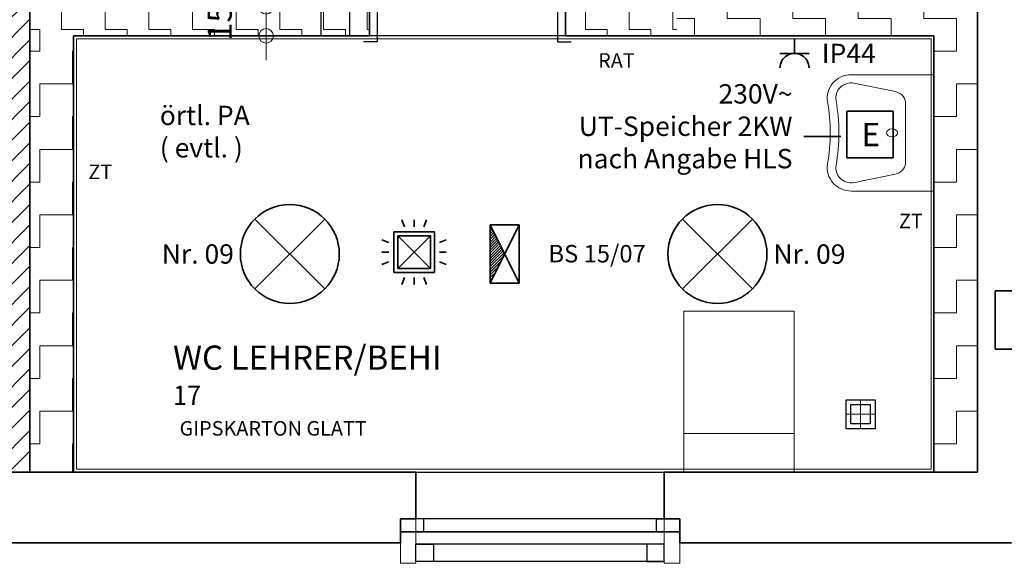
# Model space of a CAD drawing. Extents: x -460153 to -332173, y 422086 to 440608.
# Drawn here: x -459658 to -459620, y 422332 to 422353 of the extents above; entities that cross this region are included whole.
import ezdxf
from ezdxf.lldxf.tags import DXFTag

# ---------------------------------------------------------------- set-up
doc = ezdxf.new("R2010")
doc.units = 0
doc.header["$LTSCALE"] = 50
doc.linetypes.add('XREF-ARC_100_EG_V7_AF$0$AUSGEZOGEN', pattern=[0])
doc.layers.get('0').update_dxf_attribs({"lineweight": 35})
for name, color, linetype, lineweight, true_color in [('2D-NovaObj-44_EL_BE_ZA ( VM_Licht )', 7, 'Continuous', 35, 0x0087ff), ('2D-NovaObj-44_EL_NI_ZA ( VM_Schalter + Stkd. )', 7, 'Continuous', 35, 0x0087ff), ('44_EL_BE_TB ( VM_Licht )', 7, 'Continuous', 35, 0x0087ff), ('44_EL_BE_ZA ( VM_Licht )', 7, 'Continuous', 35, 0x0087ff), ('44_EL_BL_ZA ( VM_Potentialausgleich )', 4, 'Continuous', 35, 0x00ffff), ('44_EL_ES_BM ( VM_Sibe Beschriftung )', 3, 'Continuous', 35, 0x00ff00), ('44_EL_ES_ZA ( VM_Sibe )', 3, 'Continuous', 35, 0x00ff00), ('44_EL_NI_TB ( VM_Schalter + Stkd. )', 7, 'Continuous', 35, 0x0087ff), ('44_EL_NI_ZA ( VM_Schalter + Stkd. )', 7, 'Continuous', 35, 0x0087ff), ('45_IT_EA_ZA ( VM_Behindertenruf )', 7, 'Continuous', 35, 0x990000), ('XREF-ARC_100_EG_V7_AF$0$Möblierung', 7, 'XREF-ARC_100_EG_V7_AF$0$AUSGEZOGEN', 13, 0xc0c0c0), ('XREF-ARC_100_EG_V7_AF$0$Raum', 7, 'XREF-ARC_100_EG_V7_AF$0$PUNKT2_S9', 25, 0x990000)]:
    doc.layers.add(name, color=color, linetype=linetype, lineweight=lineweight, true_color=true_color)
for name, color, linetype, lineweight in [('XREF-ARC_100_EG_V7_AF$0$Abbruch Bauteilöffnungen', 7, 'XREF-ARC_100_EG_V7_AF$0$VERDECKT2_S2', 25), ('XREF-ARC_100_EG_V7_AF$0$Bestand Allgemein', 7, 'XREF-ARC_100_EG_V7_AF$0$AUSGEZOGEN', 35), ('XREF-ARC_100_EG_V7_AF$0$Bestand nicht tragend', 7, 'XREF-ARC_100_EG_V7_AF$0$AUSGEZOGEN', 35), ('XREF-ARC_100_EG_V7_AF$0$Bestand tragend', 7, 'XREF-ARC_100_EG_V7_AF$0$AUSGEZOGEN', 35), ('XREF-ARC_100_EG_V7_AF$0$Bestand Unterzug', 7, 'XREF-ARC_100_EG_V7_AF$0$PUNKT2_S9', 35), ('XREF-ARC_100_EG_V7_AF$0$Deckenspiegel', 7, 'XREF-ARC_100_EG_V7_AF$0$AUSGEZOGEN', 13), ('XREF-ARC_100_EG_V7_AF$0$Entwässerung', 7, 'XREF-ARC_100_EG_V7_AF$0$AUSGEZOGEN', 35), ('XREF-ARC_100_EG_V7_AF$0$Fensterbank', 7, 'XREF-ARC_100_EG_V7_AF$0$AUSGEZOGEN', 18), ('XREF-ARC_100_EG_V7_AF$0$Fenstermakro_ Türmakro', 7, 'XREF-ARC_100_EG_V7_AF$0$AUSGEZOGEN', 18), ('XREF-ARC_100_EG_V7_AF$0$Sanitär', 7, 'XREF-ARC_100_EG_V7_AF$0$AUSGEZOGEN', 25), ('XREF-ARC_100_EG_V7_AF$0$STANDARD', 7, 'XREF-ARC_100_EG_V7_AF$0$AUSGEZOGEN', 25), ('XREF-ARC_100_EG_V7_AF$0$Stütze Holz', 7, 'XREF-ARC_100_EG_V7_AF$0$AUSGEZOGEN', 35), ('XREF-ARC_100_EG_V7_AF$0$Wand Mauerwerk tragend', 7, 'XREF-ARC_100_EG_V7_AF$0$AUSGEZOGEN', 35), ('XREF-ARC_100_EG_V7_AF$0$Wand Trockenbau', 7, 'XREF-ARC_100_EG_V7_AF$0$AUSGEZOGEN', 35)]:
    doc.layers.add(name, color=color, linetype=linetype, lineweight=lineweight)
doc.layers.get('XREF-ARC_100_EG_V7_AF$0$Abbruch Bauteilöffnungen').off()
doc.styles.get("Standard").update_dxf_attribs({"font": 'arial.ttf'})
doc.styles.add('XREF-ARC_100_EG_V7_AF$0$ARIAL', font='arial.ttf')
tags = doc.linetypes.add('XREF-ARC_100_EG_V7_AF$0$ACAD_ISO14W100_S12', pattern=[4.95, 0, -4.95]).pattern_tags.tags
tags[6:7] = [DXFTag(74, 4), DXFTag(75, 0), DXFTag(340, '0'), DXFTag(46, 1.0), DXFTag(50, 0.0), DXFTag(44, 0.0), DXFTag(45, 0.0)]
tags[4:5] = [DXFTag(74, 4), DXFTag(75, 0), DXFTag(340, '0'), DXFTag(46, 1.0), DXFTag(50, 0.0), DXFTag(44, 0.0), DXFTag(45, 0.0)]
tags = doc.linetypes.add('XREF-ARC_100_EG_V7_AF$0$PUNKT2_S9', pattern=[0.05, 0, -0.05]).pattern_tags.tags
tags[6:7] = [DXFTag(74, 4), DXFTag(75, 0), DXFTag(340, '0'), DXFTag(46, 1.0), DXFTag(50, 0.0), DXFTag(44, 0.0), DXFTag(45, 0.0)]
tags[4:5] = [DXFTag(74, 4), DXFTag(75, 0), DXFTag(340, '0'), DXFTag(46, 1.0), DXFTag(50, 0.0), DXFTag(44, 0.0), DXFTag(45, 0.0)]
tags = doc.linetypes.add('XREF-ARC_100_EG_V7_AF$0$VERDECKT2_S2', pattern=[0.135, 0.1, -0.035]).pattern_tags.tags
tags[6:7] = [DXFTag(74, 4), DXFTag(75, 0), DXFTag(340, '0'), DXFTag(46, 1.0), DXFTag(50, 0.0), DXFTag(44, 0.0), DXFTag(45, 0.0)]
tags[4:5] = [DXFTag(74, 4), DXFTag(75, 0), DXFTag(340, '0'), DXFTag(46, 1.0), DXFTag(50, 0.0), DXFTag(44, 0.0), DXFTag(45, 0.0)]
pattern_1 = [(90, (-337.5, 337.5), (-168.75, 168.75), [168.75, -168.75]), (180, (-337.5, 337.5), (-168.75, -168.75), [168.75, -168.75])]
pattern_2 = [(0, (225, 225), (112.5, 112.5), [112.5, -112.5]), (90, (225, 225), (-112.5, 112.5), [112.5, -112.5])]

# ---------------------------------------------------------------- blocks, each defined once
blk = doc.blocks.new('BS-Leuchte-A067F5X4WD', base_point=(165, -22.5))
at = {"ltscale": 0.35}
for p, q in [((315, 157.5), (15, 7.5)), ((15, 157.5), (15, 7.5)), ((315, 157.5), (15, 157.5)), ((15, 157.5), (315, 7.5)), ((29.1, 157.5), (43.3, 143.4)), ((43.3, 157.5), (71.6, 129.2)), ((57.4, 157.5), (99.9, 115.1)), ((71.6, 157.5), (128.1, 100.9)), ((85.7, 157.5), (156.4, 86.8)), ((99.9, 157.5), (171.6, 85.8)), ((114, 157.5), (181, 90.5)), ((128.1, 157.5), (190.4, 95.2)), ((142.3, 157.5), (199.9, 99.9)), ((156.4, 157.5), (209.3, 104.6)), ((170.6, 157.5), (218.7, 109.4)), ((184.7, 157.5), (228.1, 114.1)), ((198.8, 157.5), (237.6, 118.8)), ((213, 157.5), (247, 123.5)), ((227.1, 157.5), (256.4, 128.2)), ((241.3, 157.5), (265.8, 132.9)), ((255.4, 157.5), (275.3, 137.6)), ((269.6, 157.5), (284.7, 142.4)), ((283.7, 157.5), (294.1, 147.1)), ((297.8, 157.5), (303.6, 151.8)), ((312, 157.5), (313, 156.5)), ((315, 7.5), (315, 157.5)), ((15, 7.5), (315, 7.5))]:
    blk.add_line(p, q, dxfattribs=at)
blk = doc.blocks.new('Deckenleuchte_A0CN0A3H2Q', base_point=(-492435.1, 422115.3))
at = {"layer": '2D-NovaObj-44_EL_BE_ZA ( VM_Licht )', "linetype": 'Continuous', "ltscale": 0.35}
for p, q in [((-492360.4, 422550.6), (-491999.8, 422190)), ((-492360.4, 422190), (-491999.8, 422550.6))]:
    blk.add_line(p, q, dxfattribs=at)
blk.add_ellipse((-492180.1, 422370.3), major_axis=(255, 0), ratio=1, dxfattribs=at)
blk = doc.blocks.new('Deckenleuchte_A0CN0A3I2Q', base_point=(-490230.8, 422115.3))
at = {"layer": '2D-NovaObj-44_EL_BE_ZA ( VM_Licht )', "linetype": 'Continuous', "ltscale": 0.35}
for p, q in [((-490156.1, 422550.6), (-489795.5, 422190)), ((-490156.1, 422190), (-489795.5, 422550.6))]:
    blk.add_line(p, q, dxfattribs=at)
blk.add_ellipse((-489975.8, 422370.3), major_axis=(255, 0), ratio=1, dxfattribs=at)
blk = doc.blocks.new('Steckdose m. Schuko. _multi_A0CN0A3J2Q', base_point=(-489653.7, 423329.9))
at = {"layer": '2D-NovaObj-44_EL_NI_ZA ( VM_Schalter + Stkd. )', "ltscale": 0.35}
for p, q in [((-489578.7, 423404.9), (-489578.7, 423479.9)), ((-489653.7, 423404.9), (-489503.7, 423404.9))]:
    blk.add_line(p, q, dxfattribs=at)
blk.add_ellipse((-489578.7, 423329.9), major_axis=(75, 0), ratio=1, start_param=0, end_param=3.141593, dxfattribs=at)
blk = doc.blocks.new('Flammenmelder_A0CN0A3K2Q', base_point=(-491705.6, 422213.3))
at = {"layer": '2D-NovaObj-44_EL_NI_ZA ( VM_Schalter + Stkd. )', "linetype": 'Continuous', "ltscale": 0.35}
for p, q in [((-491589.6, 422510.1), (-491603.2, 422545.6)), ((-491539.4, 422510.1), (-491539.4, 422545.6)), ((-491489.3, 422510.1), (-491475.7, 422545.6)), ((-491644.4, 422274.4), (-491644.4, 422484.4)), ((-491644.4, 422484.4), (-491434.4, 422484.4)), ((-491623.4, 422295.4), (-491455.4, 422463.4)), ((-491455.4, 422295.4), (-491623.4, 422463.4)), ((-491623.4, 422295.4), (-491623.4, 422463.4)), ((-491623.4, 422463.4), (-491455.4, 422463.4)), ((-491455.4, 422463.4), (-491455.4, 422295.4)), ((-491434.4, 422484.4), (-491434.4, 422274.4)), ((-491670.2, 422429.6), (-491705.6, 422443.2)), ((-491408.7, 422429.6), (-491373.3, 422443.2)), ((-491670.2, 422379.4), (-491705.6, 422379.4)), ((-491408.7, 422379.4), (-491373.3, 422379.4)), ((-491670.2, 422329.2), (-491705.6, 422315.6)), ((-491455.4, 422295.4), (-491623.4, 422295.4)), ((-491408.7, 422329.2), (-491373.3, 422315.6)), ((-491434.4, 422274.4), (-491644.4, 422274.4)), ((-491589.6, 422248.7), (-491603.2, 422213.3)), ((-491539.4, 422248.7), (-491539.4, 422213.3)), ((-491489.3, 422248.7), (-491475.7, 422213.3))]:
    blk.add_line(p, q, dxfattribs=at)
blk = doc.blocks.new('Elektrogerät_A0CN0A5Q2Q', base_point=(-489309.4, 422866.2))
at = {"layer": '2D-NovaObj-44_EL_NI_ZA ( VM_Schalter + Stkd. )', "linetype": 'Continuous', "ltscale": 0.35}
for p, q in [((-489309.4, 423106.2), (-489069.4, 423106.2)), ((-489309.4, 423106.2), (-489309.4, 422866.2)), ((-489069.4, 423106.2), (-489069.4, 422866.2)), ((-489309.4, 422866.2), (-489069.4, 422866.2))]:
    blk.add_line(p, q, dxfattribs=at)
at = {"layer": '2D-NovaObj-44_EL_NI_ZA ( VM_Schalter + Stkd. )', "ltscale": 0.35, "insert": (-489234, 423046.2), "char_height": 120, "attachment_point": 1}
blk.add_mtext('{\\fArial;E}', dxfattribs=at)
blk = doc.blocks.new('XREF-ARC_100_EG_V7_AF$0$TU-BEST__8_$F1', base_point=(-0.03, -0.137875))
at = {"layer": 'XREF-ARC_100_EG_V7_AF$0$STANDARD', "color": 8, "linetype": 'XREF-ARC_100_EG_V7_AF$0$AUSGEZOGEN', "lineweight": 25, "true_color": 0x808080}
for p, q in [((0.04, 0.072125), (-0.03, 0.072125)), ((0.04, -0.137875), (0.04, 0.072125)), ((-0.03, -0.137875), (0.04, -0.137875))]:
    blk.add_line(p, q, dxfattribs=at)
blk = doc.blocks.new('XREF-ARC_100_EG_V7_AF$0$TU-BEST__8_$F2', base_point=(-0.03, -0.137875))
at = {"layer": 'XREF-ARC_100_EG_V7_AF$0$STANDARD', "color": 8, "linetype": 'XREF-ARC_100_EG_V7_AF$0$AUSGEZOGEN', "lineweight": 25, "true_color": 0x808080}
for p, q in [((0.97, -0.137875), (0.97, 0.072125)), ((0.97, 0.072125), (1.04, 0.072125)), ((1.04, -0.137875), (0.97, -0.137875))]:
    blk.add_line(p, q, dxfattribs=at)
blk = doc.blocks.new('XREF-ARC_100_EG_V7_AF$0$Zwischenbau-WC-Rektor_7_$F1', base_point=(0, -0.0893))
at = {"layer": 'XREF-ARC_100_EG_V7_AF$0$STANDARD', "color": 8, "linetype": 'XREF-ARC_100_EG_V7_AF$0$AUSGEZOGEN', "lineweight": 25, "true_color": 0x808080}
for p, q in [((0.09, 0.0007), (0, 0.0007)), ((0, 0.0007), (0, -0.0893)), ((0.09, -0.0893), (0.09, 0.0007)), ((0, -0.0893), (0.09, -0.0893))]:
    blk.add_line(p, q, dxfattribs=at)
blk = doc.blocks.new('XREF-ARC_100_EG_V7_AF$0$Zwischenbau-WC-Rektor_7_$F2', base_point=(0, -0.0893))
at = {"layer": 'XREF-ARC_100_EG_V7_AF$0$STANDARD', "color": 8, "linetype": 'XREF-ARC_100_EG_V7_AF$0$AUSGEZOGEN', "lineweight": 25, "true_color": 0x808080}
for p, q in [((1.19, -0.0893), (1.19, 0.0007)), ((1.19, 0.0007), (1.28, 0.0007)), ((1.28, 0.0007), (1.28, -0.0893)), ((1.28, -0.0893), (1.19, -0.0893))]:
    blk.add_line(p, q, dxfattribs=at)
blk = doc.blocks.new('XREF-ARC_100_EG_V7_AF$0$Zwischenbau-WC-Rektor_7_$F3', base_point=(0, -0.0893))
at = {"layer": 'XREF-ARC_100_EG_V7_AF$0$STANDARD', "color": 8, "linetype": 'XREF-ARC_100_EG_V7_AF$0$AUSGEZOGEN', "lineweight": 25, "true_color": 0x808080}
for p, q in [((0, 0.0007), (1.28, 0.0007)), ((0, -0.0893), (1.28, -0.0893))]:
    blk.add_line(p, q, dxfattribs=at)
blk = doc.blocks.new('XREF-ARC_100_EG_V7_AF$0$ALL_ML_KREIS')
at = {"color": 8, "linetype": 'ByBlock', "lineweight": -2, "true_color": 0x808080}
for p, q in [((0, -0.5), (0, 0.5)), ((-1, 0), (0.5, 0))]:
    blk.add_line(p, q, dxfattribs=at)
blk.add_circle((0, 0), 0.15, dxfattribs=at)
blk = doc.blocks.new('XREF-ARC_100_EG_V7_AF$0$-D978')
at = {"layer": 'Defpoints', "color": 8, "linetype": 'XREF-ARC_100_EG_V7_AF$0$AUSGEZOGEN', "lineweight": 18, "true_color": 0x808080}
for p in [(-490.1848, 423.6449), (-492.302, 423.4949), (-488.8598, 423.4949)]:
    blk.add_point(p, dxfattribs=at)
at = {"layer": 'XREF-ARC_100_EG_V7_AF$0$Deckenspiegel', "color": 8, "linetype": 'XREF-ARC_100_EG_V7_AF$0$AUSGEZOGEN', "lineweight": -2, "true_color": 0x808080}
blk.add_line((-492.302, 423.4949), (-492.302, 423.6449), dxfattribs=at)
at = {"layer": 'XREF-ARC_100_EG_V7_AF$0$Deckenspiegel', "color": 8, "linetype": 'XREF-ARC_100_EG_V7_AF$0$AUSGEZOGEN', "lineweight": 18, "true_color": 0x808080, "xscale": 0.25, "yscale": 0.25, "zscale": 0.25}
for p, rotation in [((-492.302, 423.6449), 90), ((-492.302, 423.4949), 270)]:
    blk.add_blockref('XREF-ARC_100_EG_V7_AF$0$ALL_ML_KREIS', p, dxfattribs=dict(at, rotation=rotation))
at = {"layer": 'XREF-ARC_100_EG_V7_AF$0$Deckenspiegel', "color": 8, "linetype": 'XREF-ARC_100_EG_V7_AF$0$AUSGEZOGEN', "lineweight": 18, "true_color": 0x808080, "insert": (-492.5417, 423.5637), "char_height": 0.125, "width": 0.625, "attachment_point": 5, "rotation": 90, "style": 'XREF-ARC_100_EG_V7_AF$0$ARIAL'}
blk.add_mtext('\\A1;{15\\H0.082500;\\S^ ;}', dxfattribs=at)
blk = doc.blocks.new('XREF-ARC_100_EG_V7_AF$0$Neues Makro (3)', base_point=(6.2625, 7.411))
at = {"layer": 'XREF-ARC_100_EG_V7_AF$0$Entwässerung', "color": 8, "linetype": 'XREF-ARC_100_EG_V7_AF$0$AUSGEZOGEN', "lineweight": 25, "true_color": 0x808080}
for p, q in [((6.1875, 7.336), (6.1875, 7.486)), ((6.1875, 7.486), (6.3375, 7.486)), ((6.2125, 7.361), (6.2125, 7.461)), ((6.2125, 7.461), (6.3125, 7.461)), ((6.3125, 7.461), (6.3125, 7.361)), ((6.3375, 7.486), (6.3375, 7.336)), ((6.3125, 7.361), (6.2125, 7.361)), ((6.3375, 7.336), (6.1875, 7.336))]:
    blk.add_line(p, q, dxfattribs=at)
at = {"layer": 'XREF-ARC_100_EG_V7_AF$0$Entwässerung', "color": 8, "linetype": 'XREF-ARC_100_EG_V7_AF$0$PUNKT2_S9', "lineweight": 13, "true_color": 0x808080}
for p, q in [((6.2625, 7.486), (6.2625, 7.336)), ((6.3375, 7.411), (6.1875, 7.411))]:
    blk.add_line(p, q, dxfattribs=at)
blk = doc.blocks.new('XREF-ARC_100_EG_V7_AF$0$FE-BEST__14_$F1', base_point=(0, -0.06749))
at = {"layer": 'XREF-ARC_100_EG_V7_AF$0$STANDARD', "color": 8, "linetype": 'XREF-ARC_100_EG_V7_AF$0$AUSGEZOGEN', "lineweight": 25, "true_color": 0x808080}
for p, q in [((0.12, 0.00051), (0, 0.00051)), ((0, 0.00051), (0, -0.06749)), ((0.12, -0.06749), (0.12, 0.00051)), ((0, -0.06749), (0.12, -0.06749))]:
    blk.add_line(p, q, dxfattribs=at)
blk = doc.blocks.new('XREF-ARC_100_EG_V7_AF$0$FE-BEST__14_$F2', base_point=(0, -0.06749))
at = {"layer": 'XREF-ARC_100_EG_V7_AF$0$STANDARD', "color": 8, "linetype": 'XREF-ARC_100_EG_V7_AF$0$AUSGEZOGEN', "lineweight": 25, "true_color": 0x808080}
for p, q in [((1.32, -0.06749), (1.32, 0.00051)), ((1.32, 0.00051), (1.44, 0.00051)), ((1.44, 0.00051), (1.44, -0.06749)), ((1.44, -0.06749), (1.32, -0.06749))]:
    blk.add_line(p, q, dxfattribs=at)
blk = doc.blocks.new('XREF-ARC_100_EG_V7_AF$0$FE-BEST__14_$F3', base_point=(0, -0.06749))
at = {"layer": 'XREF-ARC_100_EG_V7_AF$0$STANDARD', "color": 8, "linetype": 'XREF-ARC_100_EG_V7_AF$0$AUSGEZOGEN', "lineweight": 25, "true_color": 0x808080}
for p, q in [((0, 0.00051), (1.44, 0.00051)), ((0, -0.06749), (1.44, -0.06749))]:
    blk.add_line(p, q, dxfattribs=at)
blk = doc.blocks.new('XREF-ARC_100_EG_V7_AF')
at = {"layer": 'XREF-ARC_100_EG_V7_AF$0$Wand Mauerwerk tragend', "lineweight": 13, "true_color": 0x808080}
h = blk.add_hatch(dxfattribs=at)
h.set_pattern_fill('SCHRAFFUR_5', color=8, scale=50, style=0, pattern_type=2)
h.set_pattern_definition([(45, (0, 0), (-106.066017, 106.066017), []), (45, (-53.03, 53.03), (-106.066017, 106.066017), [])])
h.paths.add_polyline_path([(-493519.8, 421244.9), (-493519.8, 426504.9), (-493759.8, 426504.9), (-493759.8, 421244.9)], flags=0)
at = {"layer": 'XREF-ARC_100_EG_V7_AF$0$Wand Trockenbau', "lineweight": 13, "true_color": 0x808080}
h = blk.add_hatch(dxfattribs=at)
h.set_pattern_fill('MUSTER', color=8, scale=168.75, style=0, pattern_type=2)
h.set_pattern_definition([(0, (337.5, 337.5), (168.75, 168.75), [168.75, -168.75]), (90, (337.5, 337.5), (-168.75, 168.75), [168.75, -168.75])])
h.paths.add_polyline_path([(-490184.8, 423494.9), (-488634.8, 423494.9), (-488634.8, 423719.9), (-490034.8, 423719.9), (-490184.8, 423644.9)], flags=0)
h = blk.add_hatch(dxfattribs=at)
h.set_pattern_fill('MUSTER', color=8, scale=112.5, style=0, pattern_type=2)
h.set_pattern_definition(pattern_2)
h.paths.add_polyline_path([(-493519.8, 423494.9), (-491769.8, 423494.9), (-491769.8, 423644.9), (-493519.8, 423644.9)], flags=0)
h = blk.add_hatch(dxfattribs=at)
h.set_pattern_fill('MUSTER', color=8, scale=112.5, style=0, pattern_type=2)
h.set_pattern_definition(pattern_2)
h.paths.add_polyline_path([(-490759.8, 423644.9), (-490759.8, 423494.9), (-490184.8, 423494.9), (-490184.8, 423644.9)], flags=0)
h = blk.add_hatch(dxfattribs=at)
h.set_pattern_fill('MUSTER', color=8, scale=168.75, angle=90, style=0, pattern_type=2)
h.set_pattern_definition(pattern_1)
h.paths.add_polyline_path([(-493294.8, 421244.9), (-493294.8, 423494.9), (-493519.8, 423494.9), (-493519.8, 421244.9)], flags=0)
h = blk.add_hatch(dxfattribs=at)
h.set_pattern_fill('MUSTER', color=8, scale=168.75, angle=90, style=0, pattern_type=2)
h.set_pattern_definition(pattern_1)
h.paths.add_polyline_path([(-488634.8, 421244.9), (-488634.8, 423494.9), (-488859.8, 423494.9), (-488859.8, 421244.9)], flags=0)
at = {"layer": 'XREF-ARC_100_EG_V7_AF$0$Bestand Allgemein', "color": 8, "true_color": 0x808080}
for p, q in [((-491609.8, 421004.9), (-491609.8, 420994.9)), ((-490169.8, 420994.9), (-490169.8, 421004.9))]:
    blk.add_line(p, q, dxfattribs=at)
at = {"layer": 'XREF-ARC_100_EG_V7_AF$0$Bestand nicht tragend', "color": 8, "linetype": 'XREF-ARC_100_EG_V7_AF$0$PUNKT2_S9', "lineweight": 25, "true_color": 0x808080}
for p, q in [((-491529.8, 421004.9), (-491609.8, 421004.9)), ((-491609.8, 421004.9), (-491609.8, 420994.9)), ((-491609.8, 420994.9), (-491609.8, 420936.9)), ((-490249.8, 421004.9), (-491529.8, 421004.9)), ((-490169.8, 421004.9), (-490249.8, 421004.9)), ((-490169.8, 420994.9), (-490169.8, 421004.9)), ((-490169.8, 420936.9), (-490169.8, 420994.9)), ((-491609.8, 420936.9), (-490169.8, 420936.9))]:
    blk.add_line(p, q, dxfattribs=at)
at = {"layer": 'XREF-ARC_100_EG_V7_AF$0$Bestand nicht tragend', "color": 8, "true_color": 0x808080}
for p, q in [((-491609.8, 420994.9), (-491609.8, 420936.9)), ((-490169.8, 420936.9), (-490169.8, 420994.9)), ((-491609.8, 420936.9), (-491609.8, 420879.9)), ((-490169.8, 420879.9), (-490169.8, 420936.9)), ((-493699.8, 420879.9), (-491609.8, 420879.9)), ((-490169.8, 420879.9), (-488634.8, 420879.9))]:
    blk.add_line(p, q, dxfattribs=at)
at = {"layer": 'XREF-ARC_100_EG_V7_AF$0$Bestand tragend', "color": 8, "true_color": 0x808080}
for p, q in [((-488634.8, 424964.9), (-488634.8, 421879.9)), ((-488634.8, 421879.9), (-488634.8, 421244.9)), ((-491529.8, 421244.9), (-493779.8, 421244.9)), ((-491529.8, 421244.9), (-491529.8, 421004.9)), ((-490249.8, 421004.9), (-490249.8, 421244.9)), ((-488634.8, 421244.9), (-490249.8, 421244.9)), ((-491609.8, 421004.9), (-491529.8, 421004.9)), ((-490249.8, 421004.9), (-490169.8, 421004.9)), ((-488634.8, 420879.9), (-488459.8, 420879.9))]:
    blk.add_line(p, q, dxfattribs=at)
at = {"layer": 'XREF-ARC_100_EG_V7_AF$0$Bestand Unterzug', "color": 8, "true_color": 0x808080}
for p, q in [((-482079.8, 422179.9), (-488544.8, 422179.9)), ((-488544.8, 422179.9), (-488544.8, 421879.9)), ((-488544.8, 421879.9), (-482079.8, 421879.9))]:
    blk.add_line(p, q, dxfattribs=at)
at = {"layer": 'XREF-ARC_100_EG_V7_AF$0$Deckenspiegel', "color": 8, "linetype": 'XREF-ARC_100_EG_V7_AF$0$AUSGEZOGEN', "lineweight": 18, "true_color": 0x808080}
for p, q in [((-493279.8, 421259.9), (-493279.8, 423479.9)), ((-493279.8, 423479.9), (-488874.8, 423479.9)), ((-488874.8, 423479.9), (-488874.8, 421259.9)), ((-488874.8, 421259.9), (-493279.8, 421259.9))]:
    blk.add_line(p, q, dxfattribs=at)
at = {"layer": 'XREF-ARC_100_EG_V7_AF$0$Fensterbank', "color": 8, "lineweight": 18, "true_color": 0x808080}
blk.add_line((-491529.8, 421244.9), (-490249.8, 421244.9), dxfattribs=at)
at = {"layer": 'XREF-ARC_100_EG_V7_AF$0$Möblierung', "color": 8, "linetype": 'XREF-ARC_100_EG_V7_AF$0$VERDECKT2_S2', "lineweight": 18, "true_color": 0x808080}
for p, q in [((-490149.8, 421444.9), (-490149.8, 422074.9)), ((-490149.8, 422074.9), (-489579.8, 422074.9)), ((-489579.8, 422074.9), (-489579.8, 421444.9))]:
    blk.add_line(p, q, dxfattribs=at)
at = {"layer": 'XREF-ARC_100_EG_V7_AF$0$Möblierung', "color": 8, "linetype": 'XREF-ARC_100_EG_V7_AF$0$AUSGEZOGEN', "lineweight": 18, "true_color": 0x808080}
for p, q in [((-489579.8, 421444.9), (-490149.8, 421444.9)), ((-490149.8, 421444.9), (-490149.8, 421244.9)), ((-489579.8, 421244.9), (-489579.8, 421444.9)), ((-490149.8, 421244.9), (-489579.8, 421244.9))]:
    blk.add_line(p, q, dxfattribs=at)
at = {"layer": 'XREF-ARC_100_EG_V7_AF$0$Raum', "color": 8, "true_color": 0x808080}
for p, q in [((-488859.8, 423494.9), (-493294.8, 423494.9)), ((-493294.8, 423494.9), (-493294.8, 421244.9)), ((-488859.8, 421244.9), (-488859.8, 423494.9)), ((-493294.8, 421244.9), (-488859.8, 421244.9))]:
    blk.add_line(p, q, dxfattribs=at)
at = {"layer": 'XREF-ARC_100_EG_V7_AF$0$Raum', "color": 8, "linetype": 'XREF-ARC_100_EG_V7_AF$0$PUNKT2_S9', "lineweight": 13, "true_color": 0x808080}
for p, q in [((-493294.8, 423494.9), (-493294.8, 421244.9)), ((-488859.8, 423494.9), (-493294.8, 423494.9)), ((-493294.8, 423494.9), (-488859.8, 423494.9)), ((-493294.8, 421244.9), (-493294.8, 423494.9)), ((-488859.8, 421244.9), (-488859.8, 423494.9)), ((-488859.8, 423494.9), (-488859.8, 421244.9)), ((-493294.8, 421244.9), (-488859.8, 421244.9)), ((-488859.8, 421244.9), (-493294.8, 421244.9))]:
    blk.add_line(p, q, dxfattribs=at)
at = {"layer": 'XREF-ARC_100_EG_V7_AF$0$Sanitär', "color": 8, "linetype": 'XREF-ARC_100_EG_V7_AF$0$AUSGEZOGEN', "lineweight": 18, "true_color": 0x808080}
for p, q in [((-488859.8, 423294.9), (-489285.5, 423294.9)), ((-488859.8, 422694.9), (-488859.8, 423294.9)), ((-489273.6, 423251.6), (-489066.7, 423210.2)), ((-489006.6, 423152.4), (-489006.6, 422837.3)), ((-489408.1, 422834.6), (-489408.1, 422834.7)), ((-489228.6, 422747.1), (-489066.7, 422779.5)), ((-489273.6, 422738.1), (-489228.6, 422747.1)), ((-488859.8, 422694.9), (-489285.5, 422694.9))]:
    blk.add_line(p, q, dxfattribs=at)
for centre, major_axis, ratio, start_param, end_param in [((-489285.5, 423175), (124.3, 0), 0.96444, 1.570796, 3.307377), ((-489285.5, 423175), (80.4, 0), 0.96444, 1.419931, 3.31406), ((-489088.1, 423152.4), (81.4, 0), 0.735819, 6.283178, 7.588647), ((-490357.3, 422994.9), (-1007.6, 0), 0.96444, 2.969198, 3.31406), ((-490401.4, 422994.9), (-1007.1, 0), 0.96444, 2.975878, 3.307377), ((-489285.5, 422814.8), (-124.3, 0), 0.96444, 6.117401, 7.853982), ((-489285.5, 422814.8), (-80.4, 0), 0.96444, 6.110718, 8.004847), ((-489088.1, 422837.3), (81.4, 0), 0.735819, 4.97772, 6.283185)]:
    blk.add_ellipse(centre, major_axis=major_axis, ratio=ratio, start_param=start_param, end_param=end_param, dxfattribs=at)
blk.add_ellipse((-489075.8, 422994.9), major_axis=(28, 0), ratio=0.735819, dxfattribs=at)
at = {"layer": 'XREF-ARC_100_EG_V7_AF$0$STANDARD', "color": 8, "linetype": 'XREF-ARC_100_EG_V7_AF$0$VERDECKT2_S2', "lineweight": 25, "true_color": 0x808080}
for p, q in [((-492019.8, 423644.9), (-492019.8, 423494.9)), ((-491869.8, 423494.9), (-491869.8, 423644.9)), ((-492019.8, 423494.9), (-491869.8, 423494.9))]:
    blk.add_line(p, q, dxfattribs=at)
at = {"layer": 'XREF-ARC_100_EG_V7_AF$0$Stütze Holz', "color": 8, "linetype": 'XREF-ARC_100_EG_V7_AF$0$AUSGEZOGEN', "lineweight": 18, "true_color": 0x808080}
for p, q in [((-491529.8, 421004.9), (-491609.8, 421004.9)), ((-491609.8, 421004.9), (-491609.8, 420774.9)), ((-491529.8, 420774.9), (-491529.8, 421004.9)), ((-490169.8, 421004.9), (-490249.8, 421004.9)), ((-490249.8, 421004.9), (-490249.8, 420774.9)), ((-490169.8, 420774.9), (-490169.8, 421004.9)), ((-491609.8, 420774.9), (-491529.8, 420774.9)), ((-490249.8, 420774.9), (-490169.8, 420774.9))]:
    blk.add_line(p, q, dxfattribs=at)
at = {"layer": 'XREF-ARC_100_EG_V7_AF$0$Wand Mauerwerk tragend', "color": 8, "true_color": 0x808080}
for p, q in [((-493519.8, 421244.9), (-493519.8, 426504.9)), ((-493759.8, 421244.9), (-493519.8, 421244.9))]:
    blk.add_line(p, q, dxfattribs=at)
at = {"layer": 'XREF-ARC_100_EG_V7_AF$0$Wand Trockenbau', "color": 8, "true_color": 0x808080}
for p, q in [((-488634.8, 423494.9), (-488634.8, 423719.9)), ((-493519.8, 423644.9), (-493519.8, 423494.9)), ((-491769.8, 423644.9), (-491769.8, 423494.9)), ((-490759.8, 423494.9), (-490759.8, 423644.9)), ((-493519.8, 423494.9), (-493519.8, 421244.9)), ((-493294.8, 423494.9), (-491769.8, 423494.9)), ((-493294.8, 421244.9), (-493294.8, 423494.9)), ((-490759.8, 423494.9), (-490184.8, 423494.9)), ((-490184.8, 423494.9), (-488859.8, 423494.9)), ((-488859.8, 423494.9), (-488859.8, 421244.9)), ((-488634.8, 421244.9), (-488634.8, 423494.9)), ((-493519.8, 421244.9), (-493294.8, 421244.9)), ((-488859.8, 421244.9), (-488634.8, 421244.9))]:
    blk.add_line(p, q, dxfattribs=at)
at = {"layer": 'XREF-ARC_100_EG_V7_AF$0$Wand Trockenbau', "color": 8, "linetype": 'XREF-ARC_100_EG_V7_AF$0$AUSGEZOGEN', "lineweight": 35, "true_color": 0x808080}
blk.add_line((-493519.8, 423644.9), (-493519.8, 421244.9), dxfattribs=at)
at = {"layer": 'XREF-ARC_100_EG_V7_AF$0$Abbruch Bauteilöffnungen', "color": 8, "true_color": 0x808080, "extrusion": (0, 0, -1), "xscale": 1000, "yscale": 1000, "zscale": -1000}
for name in ['XREF-ARC_100_EG_V7_AF$0$FE-BEST__14_$F2', 'XREF-ARC_100_EG_V7_AF$0$FE-BEST__14_$F3', 'XREF-ARC_100_EG_V7_AF$0$FE-BEST__14_$F1']:
    blk.add_blockref(name, (490169.8, 420936.9, -750), dxfattribs=at)
at = {"layer": 'XREF-ARC_100_EG_V7_AF$0$Deckenspiegel', "color": 8, "linetype": 'XREF-ARC_100_EG_V7_AF$0$AUSGEZOGEN', "lineweight": 18, "true_color": 0x808080, "xscale": 1000, "yscale": 1000, "zscale": 1000}
blk.add_blockref('XREF-ARC_100_EG_V7_AF$0$-D978', (0, 0), dxfattribs=at)
at = {"layer": 'XREF-ARC_100_EG_V7_AF$0$Entwässerung', "color": 8, "linetype": 'XREF-ARC_100_EG_V7_AF$0$ACAD_ISO14W100_S12', "lineweight": 18, "true_color": 0x808080, "xscale": 1000, "yscale": 1000, "zscale": 1000}
blk.add_blockref('XREF-ARC_100_EG_V7_AF$0$Neues Makro (3)', (-489237.8, 421543.7), dxfattribs=at)
at = {"layer": 'XREF-ARC_100_EG_V7_AF$0$Fenstermakro_ Türmakro', "color": 8, "true_color": 0x808080, "xscale": 1000, "zscale": 1000, "rotation": 180}
for name, p, yscale in [('XREF-ARC_100_EG_V7_AF$0$TU-BEST__8_$F2', (-490729.8, 423674.9), 999.9999999999928), ('XREF-ARC_100_EG_V7_AF$0$TU-BEST__8_$F1', (-490729.8, 423674.9), 999.9999999999928), ('XREF-ARC_100_EG_V7_AF$0$Zwischenbau-WC-Rektor_7_$F2', (-490249.8, 420874.4, 750), 1000), ('XREF-ARC_100_EG_V7_AF$0$Zwischenbau-WC-Rektor_7_$F3', (-490249.8, 420874.4, 750), 1000), ('XREF-ARC_100_EG_V7_AF$0$Zwischenbau-WC-Rektor_7_$F1', (-490249.8, 420874.4, 750), 1000)]:
    blk.add_blockref(name, p, dxfattribs=dict(at, yscale=yscale))
at = {"layer": 'XREF-ARC_100_EG_V7_AF$0$Deckenspiegel', "color": 8, "true_color": 0x808080, "insert": (-492748, 421433.5), "char_height": 75, "width": 1091.237, "attachment_point": 7, "style": 'XREF-ARC_100_EG_V7_AF$0$ARIAL'}
blk.add_mtext('\\W1;GIPSKARTON\\~GLATT', dxfattribs=at)
at = {"layer": 'XREF-ARC_100_EG_V7_AF$0$Raum', "color": 8, "linetype": 'XREF-ARC_100_EG_V7_AF$0$AUSGEZOGEN', "lineweight": 50, "true_color": 0x808080, "attachment_point": 7, "style": 'XREF-ARC_100_EG_V7_AF$0$ARIAL'}
for s, insert, char_height, width in [('\\W1;WC\\~LEHRER/BEHI', (-492782.2, 421773.1), 125, 1570.987), ('\\W0.95;17', (-492781.4, 421591.4), 100, 204.315)]:
    blk.add_mtext(s, dxfattribs=dict(at, insert=insert, char_height=char_height, width=width))

msp = doc.modelspace()

# ---------------------------------------------------------------- linework, layer by layer
at = {"layer": '44_EL_BE_TB ( VM_Licht )', "ltscale": 0.35}
msp.add_line((-459626.695, 422348.484), (-459628.133, 422348.484), dxfattribs=at)

# ---------------------------------------------------------------- block references
at = {"color": 8, "lineweight": 25, "ltscale": 0.25, "true_color": 0x808080, "xscale": 0.007507200000000002, "yscale": 0.007507200000000002, "zscale": 0.007507200000000002}
msp.add_blockref('XREF-ARC_100_EG_V7_AF', (-455953.123, 419173.119), dxfattribs=at)
at = {"layer": '44_EL_BE_ZA ( VM_Licht )', "ltscale": 0.35, "xscale": 0.007507200000000002, "yscale": 0.007507200000000002, "zscale": 0.007507200000000002}
for name, p in [('Deckenleuchte_A0CN0A3H2Q', (-459649.931, 422342.023)), ('Deckenleuchte_A0CN0A3I2Q', (-459633.383, 422342.023))]:
    msp.add_blockref(name, p, dxfattribs=at)
at = {"layer": '44_EL_ES_ZA ( VM_Sibe )', "ltscale": 0.35, "xscale": 0.007507200000000002, "yscale": 0.007507200000000002, "zscale": 0.007507200000000002, "rotation": 90}
msp.add_blockref('BS-Leuchte-A067F5X4WD', (-459638.911, 422343.935), dxfattribs=at)
at = {"layer": '44_EL_NI_ZA ( VM_Schalter + Stkd. )', "ltscale": 0.35, "xscale": 0.007507200000000002, "yscale": 0.007507200000000002, "zscale": 0.007507200000000002}
for name, p in [('Steckdose m. Schuko. _multi_A0CN0A3J2Q', (-459629.051, 422351.141)), ('Elektrogerät_A0CN0A5Q2Q', (-459626.466, 422347.66)), ('Flammenmelder_A0CN0A3K2Q', (-459644.455, 422342.759))]:
    msp.add_blockref(name, p, dxfattribs=at)

# ---------------------------------------------------------------- texts
at = {"layer": '44_EL_BL_ZA ( VM_Potentialausgleich )', "ltscale": 0.35, "insert": (-459653.047, 422349.678), "char_height": 0.75072, "attachment_point": 1, "line_spacing_factor": 1.002}
msp.add_mtext('{\\fArial;örtl. PA\\P( evtl. )}', dxfattribs=at)
at = {"layer": '44_EL_ES_BM ( VM_Sibe Beschriftung )', "ltscale": 0.35, "insert": (-459636.126, 422344.287), "char_height": 0.67565, "attachment_point": 2, "line_spacing_factor": 1.002}
msp.add_mtext('{\\fArial;BS 15/07}', dxfattribs=at)
at = {"layer": '44_EL_NI_TB ( VM_Schalter + Stkd. )', "ltscale": 0.35, "char_height": 0.75072, "line_spacing_factor": 1.002}
for s, insert, attachment_point in [('{\\fArial;IP44}', (-459627.431, 422352.077), 1), ('{\\fArial;230V~\\PUT-Speicher 2KW\\Pnach Angabe HLS}', (-459628.565, 422350.513), 3), ('{\\fArial;Nr. 09}', (-459650.181, 422344.313), 3), ('{\\fArial;Nr. 09}', (-459629.304, 422344.309), 1)]:
    msp.add_mtext(s, dxfattribs=dict(at, insert=insert, attachment_point=attachment_point))
at = {"layer": '45_IT_EA_ZA ( VM_Behindertenruf )', "ltscale": 0.35, "char_height": 0.56304, "attachment_point": 3, "line_spacing_factor": 1.002}
for s, insert in [('{\\fArial;RAT}', (-459634.67, 422351.712)), ('{\\fArial;ZT}', (-459654.887, 422347.401)), ('{\\fArial;ZT}', (-459623.524, 422345.498))]:
    msp.add_mtext(s, dxfattribs=dict(at, insert=insert))

doc.saveas('drawing.dxf')
